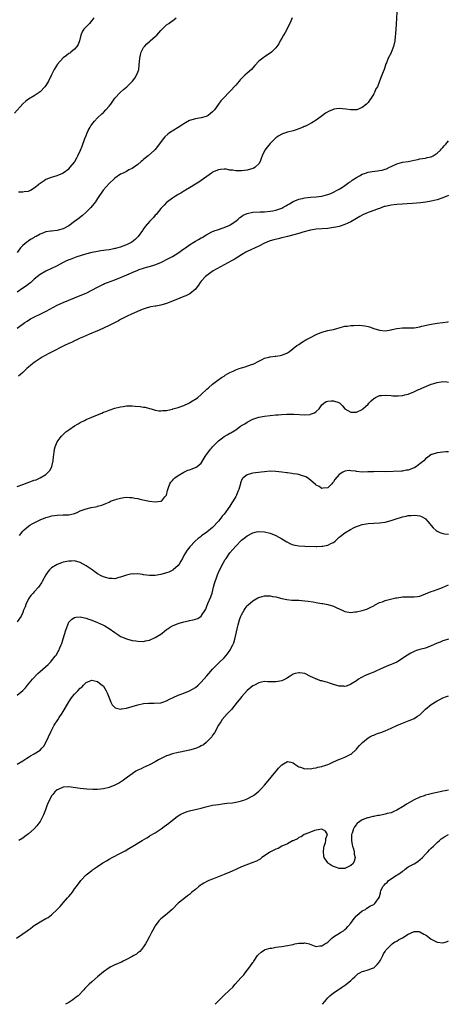
# Model space of a CAD drawing. Units: inches. Extents: x 2592000 to 2595000, y 1512000 to 1515000.
# Drawn here: x 2594350 to 2594499, y 1512000 to 1512342 of the extents above; entities that cross this region are included whole.
import ezdxf

# ---------------------------------------------------------------- set-up
doc = ezdxf.new("R2010")
doc.units = ezdxf.units.IN
doc.header["$MEASUREMENT"] = 0
doc.layers.add('LD25921512_10ft', color=92, linetype='Continuous')

msp = doc.modelspace()

# ---------------------------------------------------------------- linework, layer by layer
at = {"layer": 'LD25921512_10ft'}
for points, elevation in [([(2594375.7, 1512343), (2594375, 1512341.99), (2594374.19, 1512341), (2594373, 1512339.85), (2594372.17, 1512339), (2594371.71, 1512338.29), (2594371.18, 1512337), (2594370.71, 1512335), (2594370.27, 1512333.73), (2594369.78, 1512333), (2594369, 1512332.03), (2594367.69, 1512331), (2594367.3, 1512330.7), (2594367, 1512330.55), (2594366.15, 1512329.85), (2594365, 1512329.08), (2594363.08, 1512326.92), (2594361.89, 1512325), (2594361, 1512323.17), (2594359.99, 1512321), (2594359, 1512319.48), (2594358.66, 1512319), (2594357, 1512317.26), (2594356.7, 1512317), (2594355, 1512315.81), (2594353, 1512314.64), (2594352.04, 1512313.96), (2594351, 1512313.07), (2594348.14, 1512309.86)], 8260), ([(2594481, 1512345), (2594480.73, 1512340.73), (2594480.56, 1512337.44), (2594480.43, 1512336.43), (2594480.27, 1512335), (2594479.81, 1512333), (2594479.06, 1512330.94), (2594479, 1512330.81), (2594478, 1512329), (2594477.38, 1512327.38), (2594477.22, 1512327), (2594476.68, 1512325.32), (2594476.56, 1512325), (2594476.22, 1512324.22), (2594475.77, 1512323), (2594475.58, 1512322.42), (2594475, 1512320.9), (2594474.26, 1512319), (2594473.74, 1512318.26), (2594473.31, 1512317), (2594473, 1512316.52), (2594472.09, 1512315), (2594471.59, 1512314.41), (2594471, 1512313.55), (2594470.48, 1512313), (2594469, 1512311.74), (2594467.14, 1512311), (2594467, 1512310.96), (2594465.03, 1512310.97), (2594463.26, 1512311.26), (2594461, 1512311.45), (2594459.17, 1512311.17), (2594459, 1512311.16), (2594457.45, 1512310.55), (2594456.17, 1512309.83), (2594455.14, 1512309), (2594453, 1512307.42), (2594451.5, 1512306.5), (2594451, 1512306.22), (2594450.24, 1512305.76), (2594449, 1512305.24), (2594448.85, 1512305.15), (2594448.46, 1512305), (2594447, 1512304.35), (2594446.04, 1512304.04), (2594445, 1512303.66), (2594443, 1512303.18), (2594441.32, 1512302.68), (2594441, 1512302.56), (2594440.03, 1512301.97), (2594439, 1512301.25), (2594437, 1512299.28), (2594435.94, 1512298.06), (2594435.13, 1512297), (2594435, 1512296.76), (2594434.21, 1512295), (2594433.88, 1512294.12), (2594433.53, 1512293), (2594433, 1512292.2), (2594431.8, 1512291), (2594431.3, 1512290.7), (2594431, 1512290.56), (2594429, 1512290.02), (2594428.06, 1512289.94), (2594427, 1512289.8), (2594426.17, 1512289.83), (2594425, 1512289.79), (2594424.03, 1512289.97), (2594423, 1512290.06), (2594421.7, 1512290.3), (2594421, 1512290.37), (2594419.75, 1512290.25), (2594419, 1512290.15), (2594417, 1512289.26), (2594416.59, 1512289), (2594415, 1512287.85), (2594413.77, 1512287), (2594412.19, 1512285.81), (2594411, 1512285.11), (2594409, 1512283.86), (2594407.52, 1512283), (2594407.21, 1512282.79), (2594407, 1512282.69), (2594405.96, 1512282.04), (2594405, 1512281.54), (2594404.67, 1512281.33), (2594404.11, 1512281), (2594403, 1512280.28), (2594401.28, 1512279), (2594401, 1512278.77), (2594400.14, 1512277.86), (2594399, 1512276.71), (2594397.35, 1512274.65), (2594397, 1512274.31), (2594396.41, 1512273.59), (2594395, 1512272.17), (2594393.53, 1512270.47), (2594392.7, 1512269.3), (2594392.56, 1512269), (2594391.15, 1512267), (2594390.05, 1512265.95), (2594388.95, 1512265), (2594387, 1512264.03), (2594385.42, 1512263.42), (2594385, 1512263.28), (2594384.05, 1512263), (2594383.21, 1512262.79), (2594383, 1512262.72), (2594382.63, 1512262.63), (2594381, 1512262.34), (2594379.81, 1512262.19), (2594379, 1512262.05), (2594378.07, 1512261.93), (2594377, 1512261.76), (2594376.38, 1512261.62), (2594375, 1512261.38), (2594372.79, 1512260.8), (2594371, 1512260.22), (2594369.83, 1512259.83), (2594367.48, 1512259), (2594367, 1512258.8), (2594365.76, 1512258.24), (2594365, 1512257.88), (2594363, 1512256.79), (2594361, 1512255.78), (2594359, 1512254.91), (2594357, 1512253.78), (2594355, 1512252.12), (2594353.79, 1512251), (2594353.37, 1512250.63), (2594353, 1512250.38), (2594352.23, 1512249.76), (2594351, 1512248.93), (2594349, 1512247.54)], 8230), ([(2594444.64, 1512343), (2594444.18, 1512341.82), (2594443.78, 1512341), (2594442.15, 1512337.85), (2594441.62, 1512337), (2594441, 1512335.91), (2594440.52, 1512335), (2594440.05, 1512333.95), (2594439.35, 1512333), (2594439, 1512332.56), (2594437.45, 1512331), (2594436, 1512330), (2594435, 1512329.37), (2594434.47, 1512329), (2594433, 1512327.86), (2594431.63, 1512326.37), (2594431, 1512325.62), (2594430.51, 1512325), (2594429, 1512323.7), (2594428.23, 1512323), (2594427.55, 1512322.45), (2594427, 1512321.87), (2594426.55, 1512321.45), (2594426.19, 1512321), (2594425, 1512319.56), (2594423, 1512317.33), (2594422.65, 1512317), (2594421, 1512315.24), (2594420.73, 1512315), (2594419.89, 1512314.11), (2594419.02, 1512313), (2594417.61, 1512311), (2594417, 1512310.32), (2594416.3, 1512309.7), (2594415.45, 1512309), (2594415, 1512308.77), (2594414.69, 1512308.69), (2594413, 1512308.16), (2594411, 1512307.8), (2594409, 1512307.23), (2594407.58, 1512306.42), (2594407, 1512306.13), (2594406.33, 1512305.67), (2594405, 1512304.82), (2594402.04, 1512303), (2594401.44, 1512302.56), (2594400.42, 1512301.58), (2594399.87, 1512301), (2594398.45, 1512299), (2594397.78, 1512298.22), (2594397, 1512297.21), (2594396.82, 1512297), (2594394.61, 1512295), (2594393.67, 1512294.33), (2594393, 1512293.67), (2594392.6, 1512293.4), (2594392.2, 1512293), (2594391, 1512291.98), (2594389, 1512290.59), (2594387.91, 1512290.09), (2594387, 1512289.6), (2594385.86, 1512289), (2594385, 1512288.6), (2594383, 1512287.23), (2594382.76, 1512287), (2594381, 1512285.39), (2594378.91, 1512283), (2594377, 1512280.13), (2594376.28, 1512279), (2594375.74, 1512278.26), (2594374.64, 1512277), (2594373, 1512275.41), (2594371.73, 1512274.27), (2594370.1, 1512273), (2594369, 1512272.11), (2594367, 1512270.64), (2594365, 1512269.58), (2594364.53, 1512269.47), (2594363, 1512269.03), (2594361, 1512268.83), (2594360.78, 1512268.78), (2594359, 1512268.52), (2594358.18, 1512268.18), (2594357, 1512267.75), (2594355.66, 1512267), (2594355.22, 1512266.78), (2594355, 1512266.63), (2594353.94, 1512266.06), (2594353, 1512265.39), (2594352.76, 1512265.24), (2594352.42, 1512265), (2594351, 1512263.77), (2594350.26, 1512263), (2594349, 1512261.43)], 8240), ([(2594349.53, 1512282.47), (2594351, 1512282.51), (2594351.43, 1512282.57), (2594353, 1512282.71), (2594353.7, 1512283), (2594355, 1512283.82), (2594356.45, 1512285), (2594356.69, 1512285.31), (2594357, 1512285.52), (2594358.42, 1512286.42), (2594359, 1512286.83), (2594359.11, 1512286.89), (2594361, 1512287.55), (2594361.77, 1512287.77), (2594363, 1512288.15), (2594364.89, 1512289), (2594365, 1512289.06), (2594367, 1512290.52), (2594367.51, 1512291), (2594369, 1512292.82), (2594369.12, 1512293), (2594369.74, 1512294.26), (2594370.15, 1512295), (2594371.06, 1512297), (2594371.6, 1512298.4), (2594372.55, 1512301), (2594373, 1512302.1), (2594373.35, 1512303), (2594373.75, 1512303.75), (2594374.38, 1512305), (2594374.61, 1512305.39), (2594375, 1512305.87), (2594375.48, 1512306.52), (2594375.91, 1512307), (2594377, 1512308.15), (2594378.42, 1512309.58), (2594379, 1512310.1), (2594379.86, 1512311), (2594381, 1512312.28), (2594381.56, 1512313), (2594383.01, 1512314.99), (2594384.92, 1512317.08), (2594385.99, 1512318.01), (2594387.16, 1512319), (2594389.18, 1512321), (2594389.97, 1512322.03), (2594390.58, 1512323), (2594391, 1512324.1), (2594391.31, 1512325), (2594391.48, 1512326.52), (2594391.67, 1512329), (2594391.9, 1512330.1), (2594392.17, 1512331), (2594393, 1512332.62), (2594393.25, 1512333), (2594394.08, 1512333.92), (2594395, 1512334.71), (2594395.31, 1512335), (2594397, 1512336.43), (2594397.6, 1512337), (2594398.27, 1512337.73), (2594399, 1512338.57), (2594399.47, 1512339), (2594401, 1512340.5), (2594401.75, 1512341), (2594402.45, 1512341.55), (2594403, 1512341.96), (2594404.27, 1512343)], 8250), ([(2594349, 1512235.09), (2594351.75, 1512237), (2594352.5, 1512237.5), (2594353.72, 1512238.28), (2594355.02, 1512238.98), (2594357, 1512239.99), (2594359.07, 1512241), (2594361.67, 1512242.33), (2594363, 1512243.04), (2594365, 1512244), (2594367, 1512244.85), (2594371, 1512246.39), (2594373, 1512247.24), (2594375, 1512248.25), (2594377, 1512249.38), (2594379, 1512250.38), (2594379.43, 1512250.57), (2594380.49, 1512251), (2594383, 1512251.86), (2594385, 1512252.66), (2594388.02, 1512253.98), (2594389, 1512254.43), (2594391, 1512255.28), (2594391.45, 1512255.45), (2594393, 1512255.98), (2594394.41, 1512256.41), (2594395, 1512256.56), (2594396.89, 1512257.11), (2594399, 1512257.93), (2594399.7, 1512258.3), (2594401, 1512258.96), (2594403, 1512260.04), (2594404.85, 1512261.15), (2594407, 1512262.62), (2594407.51, 1512263), (2594409, 1512264.02), (2594410.5, 1512265), (2594411, 1512265.29), (2594412.11, 1512265.89), (2594413, 1512266.47), (2594413.36, 1512266.64), (2594415, 1512267.67), (2594417, 1512268.67), (2594417.87, 1512269), (2594418.7, 1512269.3), (2594421, 1512270.06), (2594423, 1512270.92), (2594423.14, 1512271), (2594425, 1512272.32), (2594425.86, 1512273), (2594426.48, 1512273.52), (2594427, 1512273.9), (2594427.66, 1512274.34), (2594429, 1512274.96), (2594431, 1512275.36), (2594433.5, 1512275.5), (2594435, 1512275.54), (2594437, 1512275.74), (2594437.92, 1512275.92), (2594439, 1512276.16), (2594441, 1512276.84), (2594441.35, 1512277), (2594442.38, 1512277.62), (2594443, 1512277.95), (2594443.66, 1512278.34), (2594445, 1512279.07), (2594447, 1512279.9), (2594448.13, 1512280.13), (2594449, 1512280.34), (2594451, 1512280.59), (2594453, 1512280.79), (2594454.82, 1512281), (2594454.98, 1512281.02), (2594456.6, 1512281.4), (2594457, 1512281.53), (2594458.06, 1512281.94), (2594459, 1512282.35), (2594460.24, 1512283), (2594461, 1512283.42), (2594462.12, 1512284.12), (2594463, 1512284.69), (2594464.31, 1512285.69), (2594465, 1512286.09), (2594465.5, 1512286.5), (2594467, 1512287.49), (2594468.06, 1512288.06), (2594469, 1512288.61), (2594470.11, 1512289), (2594471, 1512289.3), (2594472.45, 1512289.55), (2594474.24, 1512289.76), (2594475, 1512289.86), (2594475.94, 1512290.06), (2594477, 1512290.36), (2594477.47, 1512290.53), (2594478.52, 1512291), (2594479, 1512291.25), (2594481, 1512292.22), (2594482.66, 1512292.66), (2594483, 1512292.74), (2594484.97, 1512293.03), (2594487, 1512293.48), (2594488.27, 1512293.73), (2594489, 1512293.93), (2594489.92, 1512294.08), (2594491, 1512294.23), (2594491.6, 1512294.4), (2594493, 1512294.69), (2594493.68, 1512295), (2594495, 1512295.87), (2594496.21, 1512297), (2594496.56, 1512297.44), (2594497, 1512297.91), (2594497.49, 1512298.51), (2594498, 1512299), (2594499, 1512300.16)], 8220), ([(2594499, 1512281.26), (2594497, 1512280.43), (2594495, 1512279.73), (2594493, 1512279.25), (2594491.07, 1512278.93), (2594489.29, 1512278.71), (2594486.47, 1512278.47), (2594481, 1512278.09), (2594479, 1512277.88), (2594477.54, 1512277.54), (2594477, 1512277.43), (2594476.67, 1512277.33), (2594475, 1512276.69), (2594474.53, 1512276.53), (2594473, 1512275.94), (2594471.42, 1512275.42), (2594471, 1512275.26), (2594469.45, 1512274.55), (2594469, 1512274.39), (2594468.14, 1512273.86), (2594467, 1512273.26), (2594465, 1512272.05), (2594463, 1512271.07), (2594461, 1512270.41), (2594459.8, 1512270.2), (2594459, 1512270.02), (2594457, 1512269.78), (2594453, 1512269.46), (2594451, 1512269.11), (2594448.4, 1512268.4), (2594447, 1512267.99), (2594443, 1512266.94), (2594441, 1512266.43), (2594439.82, 1512266.18), (2594438.21, 1512265.79), (2594437, 1512265.43), (2594436.68, 1512265.32), (2594435, 1512264.58), (2594433, 1512263.56), (2594429, 1512261.76), (2594428.5, 1512261.5), (2594427, 1512260.61), (2594424.45, 1512259), (2594423.54, 1512258.46), (2594421, 1512257.05), (2594417.22, 1512255), (2594415.88, 1512254.12), (2594415, 1512253.44), (2594414.47, 1512253), (2594413, 1512251.38), (2594412.69, 1512251), (2594412.02, 1512249.98), (2594411.29, 1512249), (2594411, 1512248.67), (2594409.01, 1512246.99), (2594407.66, 1512246.34), (2594407, 1512246.14), (2594405.56, 1512245.56), (2594403, 1512244.46), (2594401, 1512243.67), (2594399, 1512243.1), (2594397.22, 1512242.78), (2594397, 1512242.72), (2594395.51, 1512242.49), (2594395, 1512242.34), (2594393.93, 1512242.07), (2594392.48, 1512241.52), (2594389, 1512240.01), (2594387, 1512239.12), (2594385, 1512238.06), (2594384.32, 1512237.68), (2594381, 1512236.02), (2594377.57, 1512234.43), (2594376.17, 1512233.83), (2594375, 1512233.37), (2594374.13, 1512233), (2594372.08, 1512232.08), (2594371, 1512231.56), (2594369.74, 1512231), (2594369, 1512230.65), (2594367.9, 1512230.1), (2594367, 1512229.69), (2594365.54, 1512229), (2594361, 1512226.77), (2594359.86, 1512226.14), (2594359, 1512225.7), (2594358.57, 1512225.43), (2594357.79, 1512225), (2594357, 1512224.52), (2594355, 1512223.16), (2594353.83, 1512222.17), (2594353, 1512221.52), (2594352.4, 1512221), (2594351, 1512219.72), (2594350.16, 1512219), (2594349.56, 1512218.44)], 8210), ([(2594349, 1512180.02), (2594351, 1512180.75), (2594355, 1512182.18), (2594355.6, 1512182.4), (2594357, 1512182.99), (2594359, 1512184.21), (2594359.83, 1512185), (2594360.37, 1512185.63), (2594361.09, 1512186.91), (2594361.13, 1512187), (2594361.61, 1512189), (2594361.68, 1512190.32), (2594361.77, 1512191), (2594361.96, 1512191.96), (2594362.03, 1512193), (2594362.2, 1512193.8), (2594362.7, 1512195), (2594363, 1512195.54), (2594364, 1512197), (2594364.46, 1512197.54), (2594365, 1512198.12), (2594365.99, 1512199), (2594367, 1512199.78), (2594369, 1512201.11), (2594370.21, 1512201.79), (2594371, 1512202.26), (2594372.41, 1512203), (2594373, 1512203.29), (2594377.01, 1512205), (2594378.43, 1512205.57), (2594379, 1512205.82), (2594379.87, 1512206.13), (2594381, 1512206.58), (2594383, 1512207.22), (2594385, 1512207.75), (2594385.87, 1512207.87), (2594387, 1512208.08), (2594388.06, 1512208.06), (2594389, 1512208.11), (2594390.01, 1512208.01), (2594391.85, 1512207.85), (2594393, 1512207.61), (2594393.58, 1512207.58), (2594395, 1512207.15), (2594395.14, 1512207.14), (2594395.67, 1512207), (2594397, 1512206.52), (2594398.34, 1512206.34), (2594399, 1512206.28), (2594399.59, 1512206.41), (2594401, 1512206.49), (2594401.38, 1512206.62), (2594403, 1512206.92), (2594403.2, 1512207), (2594405, 1512207.48), (2594407, 1512208.2), (2594408.68, 1512209), (2594408.91, 1512209.09), (2594409.46, 1512209.46), (2594411.39, 1512210.61), (2594411.81, 1512211), (2594413, 1512212.04), (2594415, 1512213.89), (2594415.61, 1512214.39), (2594417, 1512215.63), (2594418.81, 1512217), (2594420.12, 1512217.88), (2594421, 1512218.43), (2594421.32, 1512218.68), (2594423, 1512219.61), (2594424.13, 1512220.13), (2594425, 1512220.56), (2594426.25, 1512221), (2594427, 1512221.28), (2594428.34, 1512221.66), (2594430.46, 1512222.46), (2594431, 1512222.61), (2594431.28, 1512222.72), (2594433, 1512223.6), (2594434.16, 1512224.16), (2594435, 1512224.59), (2594436.55, 1512225), (2594436.9, 1512225.1), (2594437, 1512225.14), (2594438.71, 1512225.29), (2594439, 1512225.36), (2594440.46, 1512225.54), (2594441, 1512225.65), (2594443, 1512226.53), (2594443.71, 1512227), (2594445, 1512227.96), (2594446.31, 1512229), (2594447, 1512229.44), (2594447.92, 1512230.08), (2594449.37, 1512231), (2594451, 1512231.86), (2594453, 1512232.88), (2594455, 1512233.69), (2594457, 1512234.21), (2594457.67, 1512234.33), (2594459, 1512234.64), (2594460.16, 1512235), (2594461, 1512235.24), (2594461.3, 1512235.3), (2594463, 1512235.73), (2594463.81, 1512235.81), (2594465, 1512235.97), (2594466.04, 1512236.04), (2594468.09, 1512236.09), (2594469.92, 1512235.92), (2594471, 1512235.65), (2594471.54, 1512235.54), (2594473, 1512235), (2594475, 1512234.37), (2594477, 1512234.2), (2594477.68, 1512234.32), (2594479, 1512234.52), (2594479.35, 1512234.65), (2594481, 1512235.01), (2594483, 1512235.2), (2594483.17, 1512235.17), (2594485.15, 1512235.15), (2594487, 1512235.21), (2594489, 1512235.52), (2594489.73, 1512235.73), (2594492.37, 1512236.37), (2594493, 1512236.5), (2594495, 1512236.77), (2594496.99, 1512237.01), (2594498.7, 1512237.3), (2594499, 1512237.37)], 8200), ([(2594349.83, 1512163), (2594351, 1512164.48), (2594351.52, 1512165), (2594352.32, 1512165.68), (2594353, 1512166.22), (2594353.47, 1512166.53), (2594354.23, 1512167), (2594355, 1512167.45), (2594357, 1512168.4), (2594359, 1512169.21), (2594360.38, 1512169.62), (2594361, 1512169.82), (2594362.04, 1512169.96), (2594363, 1512170.12), (2594365, 1512170.15), (2594367, 1512170.23), (2594369, 1512170.68), (2594369.86, 1512171), (2594371, 1512171.54), (2594373, 1512172.31), (2594374.74, 1512172.74), (2594376.32, 1512173), (2594376.88, 1512173.12), (2594377, 1512173.17), (2594378.46, 1512173.54), (2594379.88, 1512174.12), (2594381, 1512174.62), (2594381.76, 1512175), (2594383, 1512175.42), (2594383.58, 1512175.58), (2594385, 1512176.02), (2594386.17, 1512176.17), (2594387, 1512176.33), (2594388.21, 1512176.21), (2594389, 1512176.23), (2594389.96, 1512175.96), (2594391, 1512175.84), (2594391.65, 1512175.65), (2594393.33, 1512175.33), (2594395.03, 1512174.97), (2594397, 1512174.71), (2594398.88, 1512174.88), (2594399, 1512174.86), (2594399.12, 1512174.88), (2594399.28, 1512175), (2594400.41, 1512176.41), (2594400.93, 1512177), (2594400.95, 1512177.05), (2594401.34, 1512178.66), (2594401.4, 1512179), (2594401.68, 1512179.68), (2594402.15, 1512181), (2594402.47, 1512181.53), (2594403, 1512182.1), (2594403.4, 1512182.6), (2594403.82, 1512183), (2594405, 1512183.89), (2594406.97, 1512185.03), (2594408.35, 1512185.65), (2594409, 1512185.86), (2594409.83, 1512186.17), (2594411.26, 1512186.74), (2594411.63, 1512187), (2594413, 1512188.16), (2594414.78, 1512191), (2594415, 1512191.26), (2594416.27, 1512193), (2594416.6, 1512193.4), (2594417, 1512193.85), (2594417.55, 1512194.45), (2594419, 1512195.96), (2594420.46, 1512197), (2594421, 1512197.45), (2594422.05, 1512198.05), (2594423, 1512198.54), (2594423.33, 1512198.67), (2594423.9, 1512199), (2594425, 1512199.69), (2594426.64, 1512201), (2594426.88, 1512201.12), (2594427, 1512201.2), (2594428.17, 1512201.83), (2594429, 1512202.4), (2594431, 1512203.42), (2594431.68, 1512203.68), (2594433, 1512204.12), (2594435, 1512204.5), (2594437, 1512204.74), (2594439, 1512204.94), (2594439.76, 1512205), (2594440.91, 1512205.09), (2594442.8, 1512205.2), (2594445.23, 1512205.23), (2594449, 1512204.97), (2594450.9, 1512205.1), (2594451, 1512205.12), (2594452.37, 1512205.63), (2594453, 1512206.07), (2594454.01, 1512207), (2594455, 1512208.4), (2594455.63, 1512209), (2594456.47, 1512209.53), (2594457, 1512209.7), (2594458.2, 1512209.8), (2594459, 1512209.84), (2594460.8, 1512209.2), (2594461, 1512209.16), (2594461.23, 1512209), (2594462.11, 1512208.11), (2594462.98, 1512206.98), (2594465, 1512205.84), (2594466.14, 1512205.86), (2594467, 1512205.84), (2594469, 1512206.81), (2594469.22, 1512207), (2594471, 1512208.65), (2594471.34, 1512209), (2594472.13, 1512209.87), (2594473, 1512210.62), (2594473.22, 1512210.78), (2594473.61, 1512211), (2594475, 1512211.62), (2594475.68, 1512211.68), (2594477, 1512211.84), (2594479, 1512211.67), (2594479.6, 1512211.6), (2594481, 1512211.52), (2594481.52, 1512211.52), (2594483, 1512211.66), (2594483.85, 1512211.85), (2594485, 1512212.17), (2594486.95, 1512212.95), (2594488.32, 1512213.68), (2594489, 1512213.92), (2594489.73, 1512214.27), (2594493, 1512215.55), (2594493.83, 1512215.83), (2594495, 1512216.18), (2594496.43, 1512216.43), (2594497, 1512216.49), (2594498.37, 1512216.37), (2594499, 1512216.29)], 8190), ([(2594499, 1512192.11), (2594498.08, 1512192.08), (2594495, 1512191.79), (2594493.19, 1512191.19), (2594493, 1512191.14), (2594492.83, 1512191), (2594491.75, 1512190.25), (2594491, 1512189.65), (2594490.37, 1512189), (2594489, 1512187.86), (2594487.86, 1512187), (2594487.33, 1512186.67), (2594487, 1512186.49), (2594485, 1512185.75), (2594484.34, 1512185.67), (2594483, 1512185.4), (2594482.6, 1512185.4), (2594477, 1512185.09), (2594473, 1512185.2), (2594472.83, 1512185.17), (2594470.92, 1512185.08), (2594469, 1512185.07), (2594467, 1512185.28), (2594466.66, 1512185.34), (2594465, 1512185.51), (2594464.46, 1512185.54), (2594463, 1512185.36), (2594462.72, 1512185.28), (2594462.22, 1512185), (2594461, 1512184.18), (2594459.51, 1512182.49), (2594459, 1512181.68), (2594458.67, 1512181.33), (2594458.39, 1512181), (2594457, 1512179.59), (2594455.45, 1512179.45), (2594455, 1512179.38), (2594453.98, 1512179.98), (2594453, 1512180.51), (2594452.72, 1512180.72), (2594451, 1512182.22), (2594449.91, 1512183), (2594449.36, 1512183.36), (2594449, 1512183.55), (2594447.89, 1512183.9), (2594447, 1512184.16), (2594446.28, 1512184.28), (2594445, 1512184.47), (2594444.55, 1512184.55), (2594443, 1512184.75), (2594442.8, 1512184.8), (2594441, 1512185.05), (2594439, 1512185.29), (2594437, 1512185.34), (2594435, 1512185.15), (2594433.81, 1512185), (2594431, 1512184.7), (2594430.53, 1512184.53), (2594429, 1512184.13), (2594427.6, 1512183), (2594427.29, 1512182.71), (2594426.66, 1512181.34), (2594426.64, 1512181), (2594426.57, 1512180.57), (2594426.11, 1512179), (2594425.76, 1512178.24), (2594425.27, 1512177), (2594425, 1512176.55), (2594424.12, 1512175), (2594423.69, 1512174.31), (2594423, 1512173.23), (2594421, 1512170.44), (2594420.32, 1512169.68), (2594419.83, 1512169), (2594419, 1512167.98), (2594417, 1512165.81), (2594415, 1512164.12), (2594413.17, 1512162.83), (2594413, 1512162.68), (2594412, 1512162), (2594410.89, 1512161), (2594409.02, 1512159), (2594408.15, 1512157.85), (2594407.58, 1512157), (2594407, 1512156.01), (2594406.46, 1512155), (2594405.96, 1512154.04), (2594405.32, 1512153), (2594405, 1512152.6), (2594403.27, 1512151), (2594403.11, 1512150.89), (2594401.72, 1512150.28), (2594401, 1512150.03), (2594399, 1512149.47), (2594397, 1512149.11), (2594395, 1512149.1), (2594393, 1512149.34), (2594392.56, 1512149.44), (2594391, 1512149.62), (2594389.6, 1512149.6), (2594389, 1512149.67), (2594388.43, 1512149.57), (2594387, 1512149.23), (2594385, 1512148.49), (2594384.35, 1512148.35), (2594383, 1512147.97), (2594382.03, 1512148.03), (2594381, 1512147.99), (2594380.25, 1512148.25), (2594379, 1512148.58), (2594378.2, 1512149), (2594377, 1512149.69), (2594375.08, 1512151), (2594373, 1512152.49), (2594371, 1512153.58), (2594369, 1512154.13), (2594367.89, 1512154.11), (2594367, 1512154.12), (2594365, 1512153.68), (2594364.49, 1512153.51), (2594363, 1512152.94), (2594361, 1512151.71), (2594360.26, 1512151), (2594359.66, 1512150.34), (2594359, 1512149.26), (2594357.79, 1512147), (2594357.49, 1512146.51), (2594356.68, 1512145.32), (2594356.41, 1512145), (2594355, 1512143.45), (2594354.57, 1512143), (2594353.85, 1512142.15), (2594353.01, 1512141), (2594352, 1512139), (2594351.79, 1512138.21), (2594351.26, 1512137), (2594351, 1512136.27), (2594350.43, 1512135), (2594348.99, 1512133.01)], 8180), ([(2594349, 1512107.47), (2594351, 1512109.07), (2594351.93, 1512110.07), (2594352.68, 1512111), (2594354.41, 1512113), (2594356.27, 1512115), (2594357, 1512115.68), (2594359.82, 1512118.18), (2594360.67, 1512119), (2594361, 1512119.36), (2594362.31, 1512121), (2594362.59, 1512121.41), (2594363.35, 1512122.65), (2594363.53, 1512123), (2594363.88, 1512123.88), (2594364.37, 1512125), (2594364.54, 1512125.46), (2594365.01, 1512127.01), (2594365.97, 1512130.03), (2594366.29, 1512131), (2594367, 1512132.84), (2594367.12, 1512133), (2594368.04, 1512133.96), (2594369, 1512134.54), (2594369.38, 1512134.62), (2594371, 1512134.66), (2594371.41, 1512134.59), (2594373, 1512134.23), (2594373.91, 1512133.91), (2594375, 1512133.56), (2594377, 1512132.76), (2594379, 1512131.85), (2594379.55, 1512131.55), (2594381, 1512130.68), (2594383, 1512129.25), (2594384.33, 1512128.33), (2594385, 1512127.92), (2594385.62, 1512127.62), (2594387, 1512127.03), (2594389, 1512126.5), (2594390.34, 1512126.34), (2594391, 1512126.2), (2594393, 1512126.19), (2594393.64, 1512126.36), (2594395, 1512126.63), (2594397, 1512127.51), (2594399, 1512128.72), (2594399.42, 1512129), (2594400.31, 1512129.69), (2594401, 1512130.3), (2594401.43, 1512130.57), (2594402.01, 1512131), (2594403, 1512131.61), (2594405, 1512132.39), (2594406.94, 1512133), (2594408.62, 1512133.38), (2594409, 1512133.49), (2594410.28, 1512133.72), (2594411.85, 1512134.15), (2594413, 1512134.89), (2594413.08, 1512135), (2594413.17, 1512135.17), (2594414.57, 1512137.43), (2594415, 1512138.37), (2594415.37, 1512139.37), (2594416.31, 1512141.69), (2594416.78, 1512143), (2594417.33, 1512145), (2594417.64, 1512146.36), (2594417.83, 1512147), (2594418.31, 1512148.31), (2594418.52, 1512149), (2594418.66, 1512149.34), (2594419.31, 1512150.69), (2594420.68, 1512153.32), (2594421.4, 1512154.6), (2594421.64, 1512155), (2594423, 1512157), (2594425, 1512159.33), (2594427, 1512161.33), (2594427.94, 1512162.06), (2594429, 1512162.92), (2594431, 1512163.96), (2594432.25, 1512164.25), (2594433, 1512164.4), (2594435, 1512164.3), (2594437, 1512163.82), (2594439, 1512162.98), (2594441, 1512161.84), (2594442.76, 1512160.76), (2594443, 1512160.63), (2594444.1, 1512160.1), (2594445, 1512159.79), (2594445.64, 1512159.64), (2594447, 1512159.42), (2594449, 1512159.31), (2594453, 1512159.19), (2594453.21, 1512159.21), (2594455, 1512159.24), (2594455.33, 1512159.33), (2594457, 1512159.63), (2594458.28, 1512160.28), (2594459, 1512160.61), (2594459.53, 1512161), (2594460.28, 1512161.72), (2594461, 1512162.36), (2594461.32, 1512162.68), (2594463, 1512163.97), (2594464.88, 1512165.12), (2594466.22, 1512165.78), (2594467, 1512166.12), (2594467.65, 1512166.35), (2594469, 1512166.78), (2594471, 1512167.12), (2594475, 1512167.35), (2594477, 1512167.64), (2594479, 1512168.17), (2594480.75, 1512168.75), (2594482.67, 1512169.33), (2594483, 1512169.44), (2594484.3, 1512169.7), (2594485, 1512169.9), (2594486.05, 1512169.95), (2594487, 1512170.11), (2594488.09, 1512169.91), (2594489, 1512169.85), (2594489.62, 1512169.62), (2594490.89, 1512168.89), (2594491, 1512168.8), (2594491.84, 1512167.84), (2594492.49, 1512167), (2594493, 1512166.42), (2594493.63, 1512165.63), (2594494.7, 1512164.7), (2594495, 1512164.51), (2594495.99, 1512163.99), (2594497, 1512163.68), (2594497.55, 1512163.55), (2594499, 1512163.48)], 8170), ([(2594349, 1512083.54), (2594351, 1512084.68), (2594352.42, 1512085.58), (2594353, 1512085.89), (2594353.64, 1512086.36), (2594355, 1512087.07), (2594357, 1512088.4), (2594357.64, 1512089), (2594358.27, 1512089.73), (2594359, 1512091), (2594359.92, 1512093), (2594360.86, 1512095), (2594361.94, 1512097), (2594363.15, 1512098.85), (2594363.66, 1512099.66), (2594364.73, 1512101.27), (2594365.75, 1512103), (2594367, 1512105.21), (2594367.75, 1512106.25), (2594368.32, 1512107), (2594369, 1512107.83), (2594370.12, 1512109), (2594371, 1512109.97), (2594371.59, 1512110.41), (2594372.14, 1512111), (2594373, 1512111.84), (2594374.45, 1512112.45), (2594375, 1512112.66), (2594377, 1512112.18), (2594377.7, 1512111.7), (2594378.63, 1512111), (2594379, 1512110.65), (2594380.01, 1512109), (2594380.33, 1512108.33), (2594381, 1512106.5), (2594381.65, 1512105), (2594382.1, 1512104.1), (2594383, 1512103.16), (2594383.1, 1512103.1), (2594385, 1512102.64), (2594385.3, 1512102.7), (2594387, 1512102.94), (2594389, 1512103.49), (2594391, 1512104.1), (2594393, 1512104.58), (2594394.72, 1512104.72), (2594395, 1512104.75), (2594396.71, 1512104.71), (2594399, 1512104.81), (2594399.63, 1512105), (2594401, 1512105.47), (2594401.95, 1512106.05), (2594403, 1512106.56), (2594403.28, 1512106.72), (2594405, 1512107.48), (2594405.69, 1512107.69), (2594407, 1512108.15), (2594409, 1512108.93), (2594411, 1512110.18), (2594411.97, 1512111), (2594413, 1512111.96), (2594415, 1512114.18), (2594415.69, 1512115), (2594417, 1512116.5), (2594418.18, 1512117.82), (2594419.43, 1512119), (2594421, 1512120.45), (2594422.2, 1512121.8), (2594423.02, 1512123), (2594424.05, 1512125), (2594424.31, 1512125.69), (2594424.73, 1512127), (2594425.67, 1512131), (2594425.91, 1512131.91), (2594426.35, 1512133.65), (2594426.82, 1512135), (2594427, 1512135.46), (2594427.9, 1512137), (2594428.33, 1512137.67), (2594429, 1512138.52), (2594429.24, 1512138.76), (2594431, 1512140.31), (2594432.72, 1512141.28), (2594433, 1512141.42), (2594434.2, 1512141.8), (2594435, 1512141.97), (2594435.98, 1512142.02), (2594437, 1512142.02), (2594437.84, 1512141.84), (2594439, 1512141.66), (2594441, 1512141.13), (2594442.75, 1512140.75), (2594444.54, 1512140.54), (2594446.46, 1512140.46), (2594447, 1512140.46), (2594449, 1512140.32), (2594450.16, 1512140.16), (2594451.89, 1512139.89), (2594453, 1512139.66), (2594453.61, 1512139.61), (2594455, 1512139.34), (2594455.34, 1512139.34), (2594457.04, 1512139.04), (2594459, 1512138.48), (2594460.11, 1512137.89), (2594461.98, 1512137), (2594463, 1512136.56), (2594464.34, 1512136.34), (2594465, 1512136.27), (2594466.41, 1512136.41), (2594467, 1512136.49), (2594469, 1512136.96), (2594470.58, 1512137.42), (2594471.98, 1512138.02), (2594473, 1512138.54), (2594473.28, 1512138.72), (2594475, 1512139.68), (2594475.98, 1512139.98), (2594477, 1512140.44), (2594479.31, 1512141), (2594480.72, 1512141.28), (2594481, 1512141.37), (2594482.45, 1512141.55), (2594483, 1512141.69), (2594484.35, 1512141.65), (2594485, 1512141.66), (2594485.66, 1512141.66), (2594487, 1512141.62), (2594488.19, 1512141.81), (2594489, 1512141.95), (2594491, 1512142.66), (2594493, 1512143.54), (2594493.75, 1512143.75), (2594495, 1512144.25), (2594496.94, 1512144.94), (2594499, 1512145.87)], 8160), ([(2594499, 1512126.99), (2594497.49, 1512126.51), (2594497, 1512126.41), (2594496.08, 1512125.92), (2594495, 1512125.53), (2594493.82, 1512125), (2594493, 1512124.59), (2594491, 1512123.85), (2594489.44, 1512123.44), (2594489, 1512123.35), (2594487.81, 1512123), (2594487.24, 1512122.76), (2594487, 1512122.64), (2594485.94, 1512122.06), (2594484.67, 1512121.33), (2594484.16, 1512121), (2594483, 1512120.18), (2594481, 1512119), (2594479.66, 1512118.34), (2594479, 1512118.12), (2594477.55, 1512117.55), (2594475, 1512116.36), (2594473.9, 1512115.9), (2594473, 1512115.48), (2594471.76, 1512115), (2594469.83, 1512114.17), (2594469, 1512113.73), (2594468.51, 1512113.49), (2594467.7, 1512113), (2594467, 1512112.52), (2594465, 1512111.26), (2594464.3, 1512111), (2594463.37, 1512110.63), (2594463, 1512110.52), (2594462.57, 1512110.57), (2594461, 1512110.6), (2594459, 1512111.21), (2594457.66, 1512111.66), (2594457, 1512111.93), (2594456.06, 1512112.06), (2594455, 1512112.48), (2594454.49, 1512112.49), (2594453.24, 1512113), (2594453, 1512113.08), (2594452.82, 1512113.18), (2594451, 1512114), (2594449.01, 1512115), (2594447.22, 1512115.22), (2594447, 1512115.27), (2594445.73, 1512115), (2594445, 1512114.78), (2594443.93, 1512114.07), (2594443, 1512113.52), (2594442.7, 1512113.3), (2594442.21, 1512113), (2594441, 1512112.47), (2594440.39, 1512112.39), (2594439, 1512112.06), (2594438.13, 1512112.13), (2594437, 1512112.11), (2594436.17, 1512112.17), (2594435, 1512112.2), (2594434.02, 1512112.02), (2594433, 1512111.79), (2594431.56, 1512111), (2594431, 1512110.72), (2594429, 1512109.09), (2594427.09, 1512107), (2594426.19, 1512105.81), (2594425.56, 1512105), (2594423.52, 1512102.48), (2594422.08, 1512101), (2594420.36, 1512099), (2594419.84, 1512098.16), (2594419, 1512097), (2594417.61, 1512094.39), (2594417, 1512093.54), (2594416.81, 1512093.18), (2594416.68, 1512093), (2594415, 1512091.23), (2594414.75, 1512091), (2594413.79, 1512090.21), (2594413, 1512089.83), (2594412.48, 1512089.52), (2594411, 1512088.99), (2594409, 1512088.4), (2594405.65, 1512087.65), (2594405, 1512087.54), (2594403, 1512087.03), (2594401.46, 1512086.54), (2594401, 1512086.34), (2594400.04, 1512085.96), (2594398.16, 1512085), (2594397, 1512084.3), (2594395, 1512083.23), (2594393, 1512082.33), (2594392.11, 1512081.89), (2594391, 1512081.41), (2594390.26, 1512081), (2594389, 1512080.17), (2594387.37, 1512079), (2594386.02, 1512077.98), (2594385, 1512077.28), (2594384.56, 1512077), (2594383, 1512076.19), (2594381, 1512075.4), (2594379, 1512074.89), (2594377, 1512074.66), (2594375.36, 1512074.64), (2594373.23, 1512074.77), (2594371, 1512075.04), (2594369.3, 1512075.3), (2594367, 1512075.59), (2594365, 1512075.47), (2594363.28, 1512074.72), (2594363, 1512074.57), (2594362.17, 1512073.83), (2594361.43, 1512073), (2594361, 1512072.43), (2594360.25, 1512071), (2594359.87, 1512070.13), (2594359.4, 1512069), (2594359, 1512067.94), (2594358.62, 1512067), (2594358.18, 1512065.82), (2594357.76, 1512065), (2594357, 1512063.59), (2594356.61, 1512063), (2594355.92, 1512062.08), (2594355, 1512061), (2594353, 1512059.24), (2594351.69, 1512058.31), (2594351, 1512057.79), (2594349.59, 1512057)], 8150), ([(2594348.77, 1512023), (2594352.49, 1512025.51), (2594353, 1512025.9), (2594353.66, 1512026.34), (2594354.5, 1512027), (2594355, 1512027.35), (2594357, 1512028.68), (2594359, 1512029.8), (2594359.8, 1512030.2), (2594361, 1512031.11), (2594363, 1512032.97), (2594363.98, 1512034.02), (2594365, 1512035.23), (2594366.59, 1512037), (2594367, 1512037.53), (2594367.69, 1512038.31), (2594368.24, 1512039), (2594369, 1512040.12), (2594369.69, 1512041), (2594371, 1512042.75), (2594371.21, 1512043), (2594373.08, 1512045), (2594375, 1512046.5), (2594375.27, 1512046.73), (2594375.63, 1512047), (2594377, 1512047.91), (2594378.82, 1512049.18), (2594379, 1512049.28), (2594380.06, 1512049.94), (2594381, 1512050.46), (2594382.02, 1512051), (2594385, 1512052.52), (2594386.61, 1512053.39), (2594387.87, 1512054.13), (2594389.21, 1512055), (2594392.47, 1512057), (2594394.07, 1512057.93), (2594395, 1512058.49), (2594395.3, 1512058.7), (2594397, 1512059.67), (2594399.06, 1512061), (2594400.14, 1512061.86), (2594401, 1512062.44), (2594401.75, 1512063), (2594403, 1512064), (2594404.7, 1512065.3), (2594405, 1512065.49), (2594405.94, 1512066.06), (2594407, 1512066.57), (2594407.31, 1512066.7), (2594408.19, 1512067), (2594409, 1512067.25), (2594411.97, 1512067.97), (2594413, 1512068.21), (2594414.66, 1512068.66), (2594417, 1512069.2), (2594419, 1512069.52), (2594420.33, 1512069.67), (2594421.89, 1512069.89), (2594423.9, 1512070.1), (2594425.61, 1512070.39), (2594427, 1512070.71), (2594427.84, 1512071), (2594429, 1512071.43), (2594431, 1512072.53), (2594431.66, 1512073), (2594433, 1512074.09), (2594433.93, 1512075), (2594435, 1512076.14), (2594436.27, 1512077.73), (2594437.34, 1512079), (2594439, 1512080.89), (2594439.11, 1512081), (2594439.93, 1512082.07), (2594440.77, 1512083), (2594441, 1512083.31), (2594441.66, 1512083.66), (2594443, 1512084.47), (2594444.13, 1512084.13), (2594445, 1512083.92), (2594445.53, 1512083.53), (2594446.28, 1512083), (2594447, 1512082.57), (2594447.56, 1512082.44), (2594449, 1512081.89), (2594450.01, 1512081.99), (2594451, 1512081.91), (2594451.88, 1512082.12), (2594453, 1512082.25), (2594453.59, 1512082.41), (2594455, 1512082.7), (2594455.22, 1512082.78), (2594455.95, 1512083), (2594457, 1512083.37), (2594457.61, 1512083.61), (2594459, 1512084.27), (2594460.91, 1512085.09), (2594461.18, 1512085.18), (2594463, 1512085.91), (2594465, 1512086.93), (2594465.09, 1512087), (2594467, 1512088.76), (2594467.23, 1512089), (2594468.05, 1512089.95), (2594469.08, 1512091), (2594471, 1512092.62), (2594471.66, 1512093), (2594472.53, 1512093.47), (2594473, 1512093.63), (2594473.97, 1512094.03), (2594475, 1512094.34), (2594475.47, 1512094.53), (2594477, 1512095.1), (2594479, 1512095.98), (2594481, 1512096.92), (2594482.44, 1512097.56), (2594483, 1512097.78), (2594485.35, 1512098.65), (2594486.18, 1512099), (2594487, 1512099.36), (2594488.16, 1512100.16), (2594489, 1512100.7), (2594489.35, 1512101), (2594491, 1512102.58), (2594493, 1512104.22), (2594495, 1512105.53), (2594495.98, 1512106.02), (2594497, 1512106.5), (2594498.32, 1512107), (2594499, 1512107.22)], 8140), ([(2594499, 1512074.43), (2594497.79, 1512074.21), (2594497, 1512074.11), (2594496.09, 1512073.91), (2594494.42, 1512073.58), (2594492.79, 1512073.21), (2594492.06, 1512073), (2594491, 1512072.68), (2594490.48, 1512072.48), (2594489, 1512071.96), (2594487, 1512071.09), (2594484.39, 1512069.61), (2594483.59, 1512069), (2594483, 1512068.61), (2594481, 1512067.45), (2594479.93, 1512067), (2594479.27, 1512066.73), (2594479, 1512066.61), (2594477.7, 1512066.3), (2594477, 1512066.07), (2594476.09, 1512065.91), (2594475, 1512065.67), (2594474.41, 1512065.59), (2594473, 1512065.31), (2594472.72, 1512065.28), (2594471, 1512064.88), (2594470.78, 1512064.78), (2594469, 1512064.18), (2594467.36, 1512063), (2594467.17, 1512062.83), (2594467, 1512062.57), (2594466.25, 1512061.75), (2594465.9, 1512061), (2594465.46, 1512059.46), (2594465.3, 1512059), (2594465.31, 1512058.69), (2594465.28, 1512057), (2594465.49, 1512055.49), (2594465.63, 1512055), (2594465.98, 1512054.02), (2594466.18, 1512053), (2594466.17, 1512052.17), (2594466.53, 1512051), (2594466.21, 1512049.79), (2594465.82, 1512049), (2594465, 1512048.28), (2594463.4, 1512047.4), (2594463, 1512047.19), (2594461.23, 1512047.23), (2594461, 1512047.22), (2594459.69, 1512047.69), (2594459, 1512047.91), (2594458.28, 1512048.28), (2594457.23, 1512049), (2594457, 1512049.21), (2594455.79, 1512051), (2594455.62, 1512051.62), (2594455.48, 1512053), (2594455.61, 1512054.39), (2594455.73, 1512055), (2594456.23, 1512056.23), (2594456.39, 1512057), (2594456.34, 1512057.66), (2594456.92, 1512059), (2594456.21, 1512060.21), (2594455, 1512060.92), (2594454.93, 1512060.93), (2594453, 1512060.57), (2594452.44, 1512060.44), (2594451, 1512059.82), (2594449.2, 1512059.2), (2594448.82, 1512059), (2594447.78, 1512058.22), (2594447, 1512058.03), (2594446.48, 1512057.52), (2594445.23, 1512057), (2594445, 1512056.87), (2594444.79, 1512056.79), (2594443, 1512055.79), (2594441, 1512054.99), (2594439.79, 1512054.21), (2594439, 1512053.98), (2594437.15, 1512053), (2594436.8, 1512052.8), (2594434.09, 1512051), (2594433.5, 1512050.5), (2594433, 1512050.28), (2594432.21, 1512049.79), (2594431, 1512049.3), (2594427, 1512047.78), (2594425.24, 1512047), (2594423.76, 1512046.24), (2594423, 1512045.91), (2594421, 1512045.09), (2594417, 1512043.55), (2594415.69, 1512043), (2594415.22, 1512042.78), (2594413.9, 1512042.1), (2594413, 1512041.52), (2594412.66, 1512041.34), (2594412.18, 1512041), (2594411, 1512039.97), (2594409.8, 1512039), (2594409.38, 1512038.62), (2594409, 1512038.2), (2594408.3, 1512037.7), (2594407, 1512036.72), (2594405, 1512035.13), (2594402.98, 1512033.02), (2594400.62, 1512031), (2594399, 1512029.68), (2594398.34, 1512029), (2594397, 1512027.25), (2594396.84, 1512027), (2594396.21, 1512025.79), (2594395.77, 1512025), (2594395, 1512023.53), (2594394.17, 1512021.83), (2594393.68, 1512021), (2594393, 1512019.94), (2594392.25, 1512019), (2594391.68, 1512018.32), (2594391, 1512017.86), (2594390.51, 1512017.49), (2594389.62, 1512017), (2594389, 1512016.64), (2594387, 1512015.58), (2594385.84, 1512015), (2594385.3, 1512014.7), (2594385, 1512014.58), (2594383.92, 1512014.08), (2594383, 1512013.7), (2594381.56, 1512013), (2594381, 1512012.7), (2594379, 1512011.25), (2594377, 1512009.57), (2594375, 1512007.84), (2594374.08, 1512007), (2594372.53, 1512005.47), (2594372.22, 1512005), (2594370.19, 1512003), (2594369.56, 1512002.44), (2594369, 1512002.07), (2594368.4, 1512001.6), (2594367, 1512000.67), (2594365.86, 1512000)], 8130), ([(2594417.86, 1512000), (2594418.88, 1512001.12), (2594420.81, 1512003), (2594423, 1512005.06), (2594424.05, 1512005.95), (2594424.86, 1512007), (2594426.79, 1512009.21), (2594427, 1512009.49), (2594427.79, 1512010.21), (2594428.29, 1512011), (2594429.93, 1512013), (2594431, 1512014.51), (2594431.22, 1512014.78), (2594431.33, 1512015), (2594432.62, 1512017), (2594432.79, 1512017.21), (2594433.83, 1512018.17), (2594435.06, 1512018.94), (2594435.21, 1512019), (2594437, 1512019.51), (2594437.55, 1512019.55), (2594439, 1512019.86), (2594439.94, 1512019.94), (2594441, 1512020.15), (2594442.31, 1512020.31), (2594445, 1512020.85), (2594445.61, 1512021), (2594447, 1512021.24), (2594448.71, 1512021.29), (2594449, 1512021.33), (2594450.52, 1512021), (2594452.34, 1512020.34), (2594453, 1512020.15), (2594454.28, 1512020.28), (2594455, 1512020.28), (2594456.02, 1512021), (2594456.63, 1512021.37), (2594457, 1512021.66), (2594458.41, 1512023), (2594459, 1512023.42), (2594461.49, 1512025), (2594462.43, 1512025.57), (2594463, 1512026.05), (2594463.53, 1512026.47), (2594464, 1512027), (2594465, 1512028.25), (2594466.18, 1512029.82), (2594467, 1512030.81), (2594467.09, 1512030.91), (2594469, 1512032.46), (2594470.1, 1512033), (2594470.61, 1512033.39), (2594471.82, 1512034.18), (2594473, 1512034.74), (2594473.41, 1512035), (2594474.92, 1512037.08), (2594475.32, 1512038.68), (2594475.34, 1512039), (2594475.49, 1512039.49), (2594476.2, 1512041), (2594476.63, 1512041.37), (2594477, 1512041.86), (2594477.62, 1512042.38), (2594478.1, 1512043), (2594480.82, 1512044.82), (2594481.11, 1512045), (2594482.32, 1512045.68), (2594483, 1512046.3), (2594483.45, 1512046.55), (2594483.94, 1512047), (2594485, 1512047.75), (2594487, 1512048.88), (2594488.33, 1512049.67), (2594489.95, 1512051), (2594491, 1512052.18), (2594491.8, 1512053), (2594492.33, 1512053.67), (2594493, 1512054.34), (2594493.72, 1512055), (2594495, 1512056.3), (2594495.9, 1512057), (2594496.48, 1512057.52), (2594497, 1512057.92), (2594497.68, 1512058.32), (2594499, 1512059.05)], 8120), ([(2594455.17, 1512000), (2594455.98, 1512001), (2594456.49, 1512001.51), (2594457, 1512002.28), (2594457.35, 1512002.65), (2594457.7, 1512003), (2594459, 1512004.01), (2594460.6, 1512005), (2594460.87, 1512005.13), (2594461, 1512005.24), (2594461.83, 1512005.83), (2594463.23, 1512006.77), (2594465, 1512008.31), (2594465.7, 1512009), (2594466.43, 1512009.57), (2594467, 1512010.17), (2594467.44, 1512010.56), (2594468.14, 1512011), (2594469, 1512011.43), (2594469.55, 1512011.55), (2594471, 1512012.01), (2594472.55, 1512012.55), (2594473, 1512012.71), (2594473.4, 1512013), (2594474.16, 1512013.84), (2594475, 1512014.8), (2594475.14, 1512015), (2594475.34, 1512015.34), (2594476.2, 1512017), (2594476.44, 1512017.56), (2594477, 1512018.39), (2594477.22, 1512018.78), (2594479, 1512020.67), (2594479.4, 1512021), (2594480.33, 1512021.67), (2594481, 1512022), (2594481.59, 1512022.41), (2594483, 1512023.16), (2594485, 1512024.36), (2594486.79, 1512025.21), (2594487, 1512025.28), (2594488.72, 1512025.28), (2594489, 1512025.25), (2594490.42, 1512024.42), (2594491, 1512024.19), (2594491.66, 1512023.66), (2594492.54, 1512023), (2594493, 1512022.7), (2594494.06, 1512022.06), (2594495, 1512021.65), (2594497, 1512021.41), (2594498.23, 1512021.77), (2594499, 1512022.05)], 8110)]:
    msp.add_lwpolyline(points, dxfattribs=dict(at, elevation=elevation))

doc.saveas('drawing.dxf')
